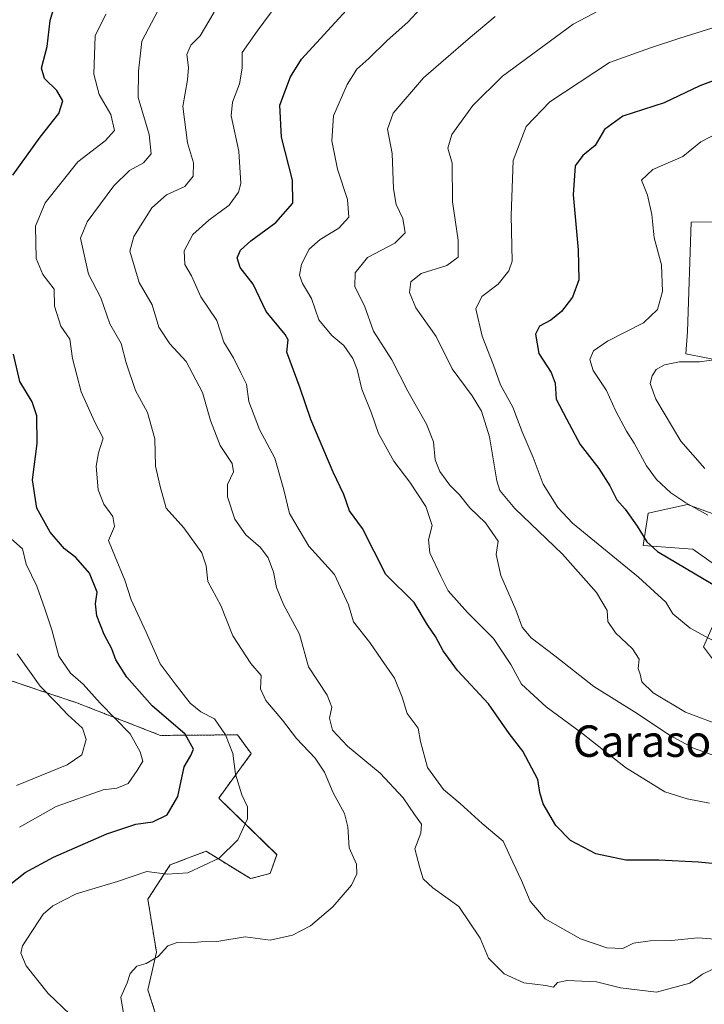
# Model space of a CAD drawing. Units: metres. Extents: x 628172 to 631634, y 4715736 to 4718113.
# Drawn here: x 629028 to 629202, y 4716868 to 4717119 of the extents above; entities that cross this region are included whole.
import ezdxf
from ezdxf.enums import TextEntityAlignment as Align

# ---------------------------------------------------------------- set-up
doc = ezdxf.new("R2010")
doc.units = ezdxf.units.M
doc.header["$MEASUREMENT"] = 0
doc.linetypes.add('TRAZOS', pattern=[0.75, 0.5, -0.25])
for name, color, linetype, lineweight in [('Arbolado forestal', 92, 'TRAZOS', 0), ('Arbolado forestal CxS', 92, 'Continuous', 0), ('Cultivos herbáceos CxS', 92, 'Continuous', 0), ('Curva de nivel maestra', 36, 'Continuous', 30), ('Curva de nivel normal', 36, 'Continuous', 0), ('Matorral', 135, 'Continuous', 0), ('Matorral CxS', 135, 'Continuous', 0), ('Texto cartográfico', 19, 'Continuous', 0)]:
    doc.layers.add(name, color=color, linetype=linetype, lineweight=lineweight)
doc.styles.add('Arial', font='txt', dxfattribs={"height": 0.2})

# ---------------------------------------------------------------- blocks, each defined once
blk = doc.blocks.new('*U151')
at = {"layer": 'Matorral CxS', "color": 135, "linetype": 'Continuous', "lineweight": 0}
for points in [[(629223.98, 4717067.37, 637.6), (629198.97, 4717067.15, 633.38), (629198.1, 4717039.3, 633.62), (629197.66, 4717033.64, 634.18), (629244.21, 4717024.5, 639.2)], [(629215.5, 4716989.03, 631.44), (629198.1, 4716995.34, 629.47), (629188.09, 4716993.16, 625.97), (629186.79, 4716984.89, 624.03), (629199.4, 4716984.02, 627.29), (629209.84, 4716976.62, 627.09), (629202.1, 4716959.13, 619.64), (629210.28, 4716948.34, 618.34)], [(629064.75, 4716859.77, 585.79), (629060.84, 4716871.95, 585.45), (629063.01, 4716881.53, 584.8), (629060.84, 4716895.02, 580.92), (629066.49, 4716903.72, 579.41), (629072.31, 4716905.94, 579.03), (629075.63, 4716907.2, 579.02), (629086.94, 4716900.24, 581.66), (629091.9, 4716901.55, 581.88), (629093.64, 4716906.33, 581.55), (629078.85, 4716920.7, 578.7), (629087.11, 4716932.01, 581.33), (629083.63, 4716936.8, 580.69), (629064.05, 4716936.65, 572.44), (629042.81, 4716944.92, 567.05), (629018.39, 4716953.09, 559.62)]]:
    blk.add_polyline3d(points, dxfattribs=at)
blk = doc.blocks.new('*U156')
at = {"layer": 'Cultivos herbáceos CxS', "color": 92, "linetype": 'Continuous', "lineweight": 0}
for points in [[(629210.28, 4716948.34, 618.34), (629202.1, 4716959.13, 619.64), (629209.84, 4716976.62, 627.09), (629199.4, 4716984.02, 627.29), (629186.79, 4716984.89, 624.03), (629188.09, 4716993.16, 625.97), (629198.1, 4716995.34, 629.47), (629215.5, 4716989.03, 631.44)], [(629244.21, 4717024.5, 639.2), (629197.66, 4717033.64, 634.18), (629198.1, 4717039.3, 633.62), (629198.97, 4717067.15, 633.38), (629223.98, 4717067.37, 637.6)]]:
    blk.add_polyline3d(points, dxfattribs=at)
blk = doc.blocks.new('*U165')
at = {"layer": 'Curva de nivel normal', "color": 36, "linetype": 'Continuous', "lineweight": 0}
blk.add_polyline3d([(629095.63, 4717125.29, 595), (629088.63, 4717115.67, 595), (629084.8, 4717110.28, 595), (629084.82, 4717106.29, 595), (629084.15, 4717102.29, 595), (629082.37, 4717097.64, 595), (629082.02, 4717094.17, 595), (629083.93, 4717085.21, 595), (629084.52, 4717076.98, 595), (629083.9, 4717074.77, 595), (629081.5, 4717071.48, 595), (629076.31, 4717067.64, 595), (629072.28, 4717063.96, 595), (629070.04, 4717059.84, 595), (629070.26, 4717056.4, 595), (629071.95, 4717053.45, 595), (629074.32, 4717048.11, 595), (629078.37, 4717042.11, 595), (629080.14, 4717036.58, 595), (629082.58, 4717032.66, 595), (629084.57, 4717028.62, 595), (629085.89, 4717025.93, 595), (629086.55, 4717021.54, 595), (629089.2, 4717014.39, 595), (629093.15, 4717007.17, 595), (629095.45, 4716999.04, 595), (629096.83, 4716993.1, 595), (629101.78, 4716984.77, 595), (629108.34, 4716977.54, 595), (629111.85, 4716969.81, 595), (629113.1, 4716965.5, 595), (629117.3, 4716960.31, 595), (629120.26, 4716955.92, 595), (629123.59, 4716951.24, 595), (629125.55, 4716946.34, 595), (629126.79, 4716942.23, 595), (629129.61, 4716938.48, 595), (629130.15, 4716935.12, 595), (629131.91, 4716928.48, 595), (629135.99, 4716922.88, 595), (629140.29, 4716919.3, 595), (629145.83, 4716914.29, 595), (629151.23, 4716909.8, 595), (629153.66, 4716904.46, 595), (629155.89, 4716899.79, 595), (629158.07, 4716894.52, 595), (629161.86, 4716890.05, 595), (629170.84, 4716884.91, 595), (629177.58, 4716882.69, 595), (629181.63, 4716882.51, 595), (629184.37, 4716883.86, 595), (629188.59, 4716884.43, 595), (629193.97, 4716884.5, 595), (629200.66, 4716885.17, 595), (629210.27, 4716884.43, 595)], dxfattribs=at)
blk = doc.blocks.new('*U168')
at = {"layer": 'Curva de nivel normal', "color": 36, "linetype": 'Continuous', "lineweight": 0}
blk.add_polyline3d([(629050.16, 4717120.01, 580), (629047.44, 4717114.5, 580), (629047.12, 4717104.77, 580), (629048.47, 4717099.6, 580), (629051.46, 4717094.48, 580), (629052.31, 4717090.45, 580), (629049.99, 4717087.78, 580), (629042.99, 4717082.44, 580), (629034.72, 4717072.01, 580), (629032.23, 4717066.1, 580), (629032.45, 4717057.9, 580), (629034.1, 4717053.83, 580), (629036.98, 4717050.11, 580), (629037.06, 4717045.78, 580), (629038.7, 4717040.71, 580), (629041, 4717037.38, 580), (629041.66, 4717032.48, 580), (629043.86, 4717024.01, 580), (629047.3, 4717016.44, 580), (629049.43, 4717012.25, 580), (629048.27, 4717008.5, 580), (629047.72, 4717005.12, 580), (629048.18, 4716999.06, 580), (629049.64, 4716995.4, 580), (629051.95, 4716992.34, 580), (629052.38, 4716989.78, 580), (629050.82, 4716986.19, 580), (629052.51, 4716982.01, 580), (629055, 4716976.14, 580), (629056.62, 4716971.1, 580), (629060.38, 4716962.87, 580), (629063.97, 4716954.84, 580), (629067.78, 4716949.77, 580), (629071.58, 4716944.86, 580), (629074.29, 4716942.65, 580), (629077.75, 4716940.84, 580), (629080.6, 4716936.83, 580), (629082.46, 4716932.05, 580), (629083.12, 4716926.8, 580), (629084.71, 4716921.54, 580), (629086.14, 4716918.51, 580), (629086.19, 4716915.45, 580), (629083.75, 4716910.08, 580), (629078.96, 4716905.45, 580), (629070.96, 4716901.75, 580), (629065.78, 4716901.38, 580), (629060.55, 4716902.07, 580), (629053.11, 4716899.48, 580), (629042.61, 4716896.34, 580), (629036.7, 4716893.34, 580), (629034.21, 4716891.18, 580), (629028.98, 4716883.16, 580), (629028.54, 4716881.3, 580), (629029.88, 4716878.04, 580), (629035.52, 4716871.01, 580), (629041.01, 4716865.8, 580)], dxfattribs=at)
blk = doc.blocks.new('*U172')
at = {"layer": 'Curva de nivel normal', "color": 36, "linetype": 'Continuous', "lineweight": 0}
blk.add_polyline3d([(629077.68, 4717120.5, 590), (629074.1, 4717114.5, 590), (629071.74, 4717112.11, 590), (629070.72, 4717109.78, 590), (629071.21, 4717106.44, 590), (629070.93, 4717103.3, 590), (629069.76, 4717096.54, 590), (629070.93, 4717087.3, 590), (629072.44, 4717082.21, 590), (629072.32, 4717078.83, 590), (629070.24, 4717076.21, 590), (629065.54, 4717074.11, 590), (629061.83, 4717070.78, 590), (629057.26, 4717063.44, 590), (629056.27, 4717059.78, 590), (629058.59, 4717051.78, 590), (629061.92, 4717046.11, 590), (629063.65, 4717040.44, 590), (629066.41, 4717036.2, 590), (629070.57, 4717031.68, 590), (629074.7, 4717023.85, 590), (629076.73, 4717016.72, 590), (629079.2, 4717010.38, 590), (629082.31, 4717005.8, 590), (629082.6, 4717003.62, 590), (629081.08, 4717000.44, 590), (629081.09, 4716997.26, 590), (629082.94, 4716991.63, 590), (629085.79, 4716987.61, 590), (629089.49, 4716984.4, 590), (629091.44, 4716981.79, 590), (629092.82, 4716978.11, 590), (629093.58, 4716974.22, 590), (629095.37, 4716969.93, 590), (629099.37, 4716962.42, 590), (629101.68, 4716954.1, 590), (629106.42, 4716946.84, 590), (629107.58, 4716943.86, 590), (629107.07, 4716941.02, 590), (629107.81, 4716938.01, 590), (629111.63, 4716933.88, 590), (629119.9, 4716927.06, 590), (629125.78, 4716920.81, 590), (629128.68, 4716916.51, 590), (629130.41, 4716914.12, 590), (629130.24, 4716911.79, 590), (629128.75, 4716907.84, 590), (629129.96, 4716903.01, 590), (629130.86, 4716900.21, 590), (629133.28, 4716897.93, 590), (629139.94, 4716893.16, 590), (629145.34, 4716885.12, 590), (629147.45, 4716880.05, 590), (629151.48, 4716876.07, 590), (629156.41, 4716873.79, 590), (629162.03, 4716873.08, 590), (629163.96, 4716872.61, 590), (629165, 4716873.84, 590), (629167.47, 4716874.38, 590), (629174.96, 4716874.02, 590), (629181.01, 4716872.44, 590), (629190.15, 4716871.34, 590), (629198.65, 4716873.69, 590), (629201.85, 4716875.93, 590), (629204.71, 4716877.28, 590)], dxfattribs=at)
blk = doc.blocks.new('*U178')
at = {"layer": 'Curva de nivel normal', "color": 36, "linetype": 'Continuous', "lineweight": 0}
blk.add_polyline3d([(629063.48, 4717121, 585), (629059.32, 4717113.18, 585), (629058.42, 4717105.5, 585), (629058.36, 4717098.85, 585), (629061.14, 4717089.37, 585), (629061.7, 4717084.51, 585), (629059.71, 4717082.17, 585), (629056.19, 4717080.25, 585), (629052.15, 4717076.35, 585), (629045.41, 4717067.17, 585), (629043.73, 4717063.09, 585), (629045.73, 4717053.92, 585), (629048.89, 4717047.91, 585), (629051.18, 4717041.31, 585), (629054.05, 4717036.24, 585), (629055.32, 4717031.37, 585), (629057.67, 4717024.32, 585), (629060.77, 4717018.74, 585), (629062.6, 4717012.02, 585), (629062.78, 4717005.09, 585), (629063.94, 4716999.97, 585), (629065.5, 4716994.46, 585), (629069.99, 4716989.4, 585), (629074.53, 4716983.1, 585), (629075.65, 4716979.78, 585), (629076.07, 4716975.77, 585), (629079.43, 4716969.71, 585), (629082.44, 4716961.93, 585), (629087.06, 4716954.89, 585), (629089.61, 4716951.9, 585), (629089.49, 4716948.52, 585), (629090.86, 4716945.56, 585), (629095.04, 4716940.49, 585), (629098.64, 4716935.88, 585), (629103.4, 4716930.9, 585), (629105.76, 4716927.3, 585), (629107.97, 4716922.07, 585), (629110.87, 4716916.78, 585), (629111.65, 4716913.41, 585), (629112.01, 4716908.11, 585), (629113.88, 4716903.92, 585), (629113.95, 4716901.45, 585), (629112.64, 4716898.62, 585), (629107.89, 4716893.07, 585), (629102.18, 4716888.22, 585), (629097.63, 4716885.9, 585), (629091.96, 4716884.6, 585), (629085.55, 4716885.47, 585), (629078.37, 4716884.23, 585), (629074.37, 4716884.14, 585), (629071.66, 4716883.92, 585), (629068.29, 4716884.02, 585), (629065.9, 4716883.16, 585), (629063.46, 4716880.42, 585), (629060.43, 4716878.68, 585), (629058.01, 4716877.96, 585), (629056.3, 4716876.15, 585), (629055.6, 4716873.79, 585), (629053.97, 4716870.12, 585), (629054.71, 4716865.45, 585)], dxfattribs=at)
blk = doc.blocks.new('*U179')
at = {"layer": 'Curva de nivel normal', "color": 36, "linetype": 'Continuous', "lineweight": 0}
blk.add_polyline3d([(629023.82, 4716988.66, 570), (629028.97, 4716984.11, 570), (629029.89, 4716980.16, 570), (629032.64, 4716974.58, 570), (629034.66, 4716968.81, 570), (629036.38, 4716963.53, 570), (629038.22, 4716956.76, 570), (629041.19, 4716952.45, 570), (629044.38, 4716949.71, 570), (629048.71, 4716944.81, 570), (629056.32, 4716937.04, 570), (629058.85, 4716932.45, 570), (629059.58, 4716930.12, 570), (629058.08, 4716927.74, 570), (629055.82, 4716924.42, 570), (629052.97, 4716923.28, 570), (629049.46, 4716922.83, 570), (629037.48, 4716918.56, 570), (629028.21, 4716913.29, 570)], dxfattribs=at)
blk = doc.blocks.new('*U189')
at = {"layer": 'Curva de nivel normal', "color": 36, "linetype": 'Continuous', "lineweight": 0}
blk.add_polyline3d([(629027.58, 4716957.37, 565), (629033.45, 4716949.17, 565), (629037.88, 4716944.71, 565), (629040.52, 4716941.84, 565), (629044.24, 4716938.45, 565), (629045.15, 4716935.61, 565), (629044.04, 4716931.74, 565), (629040.29, 4716929.19, 565), (629027.46, 4716923.88, 565)], dxfattribs=at)
blk = doc.blocks.new('*U197')
at = {"layer": 'Curva de nivel normal', "color": 36, "linetype": 'Continuous', "lineweight": 0}
blk.add_polyline3d([(629134.63, 4717126.38, 605), (629126.96, 4717117.93, 605), (629121.73, 4717113.34, 605), (629117.03, 4717108.74, 605), (629114.01, 4717105.98, 605), (629111.49, 4717102.12, 605), (629108.03, 4717094.14, 605), (629107.6, 4717087.78, 605), (629109.08, 4717080.62, 605), (629111.63, 4717072.9, 605), (629111.93, 4717068.38, 605), (629109.36, 4717065.6, 605), (629104.63, 4717062.75, 605), (629101.89, 4717060.26, 605), (629099.91, 4717056.44, 605), (629099.41, 4717053.62, 605), (629100.16, 4717051.51, 605), (629102.41, 4717047.71, 605), (629104.28, 4717042.31, 605), (629107.64, 4717038.32, 605), (629110.69, 4717035.75, 605), (629112.93, 4717032.46, 605), (629114.03, 4717029.64, 605), (629115.22, 4717024.67, 605), (629117.74, 4717018.58, 605), (629119.52, 4717013.37, 605), (629123.39, 4717006.39, 605), (629127.48, 4717001.02, 605), (629131.49, 4716994.88, 605), (629133.16, 4716990.05, 605), (629132.18, 4716986.4, 605), (629132.56, 4716983.06, 605), (629135.35, 4716977.1, 605), (629137.23, 4716973.42, 605), (629142.16, 4716967.91, 605), (629148.74, 4716961.27, 605), (629153.12, 4716954.66, 605), (629155.84, 4716949.72, 605), (629162.14, 4716943.88, 605), (629171.09, 4716937.3, 605), (629182.32, 4716928.5, 605), (629192.27, 4716922.33, 605), (629197.96, 4716920.5, 605), (629203.63, 4716919.45, 605)], dxfattribs=at)
blk = doc.blocks.new('*U205')
at = {"layer": 'Curva de nivel maestra', "color": 36, "linetype": 'Continuous', "lineweight": 30}
blk.add_polyline3d([(629206.04, 4716903.92, 600), (629200.85, 4716904.43, 600), (629190.77, 4716904.9, 600), (629182.43, 4716904.97, 600), (629174.77, 4716906.54, 600), (629168.28, 4716909.93, 600), (629164.61, 4716913.71, 600), (629161.38, 4716919.27, 600), (629160.56, 4716922.12, 600), (629159.97, 4716925.42, 600), (629156.16, 4716932.64, 600), (629152.73, 4716937.15, 600), (629147.48, 4716944.72, 600), (629139.62, 4716953.18, 600), (629135.92, 4716958.12, 600), (629133.98, 4716961.83, 600), (629131.98, 4716964.8, 600), (629128.58, 4716970.42, 600), (629121.38, 4716977.58, 600), (629115.46, 4716989.28, 600), (629112.11, 4716993.78, 600), (629110.65, 4716997.87, 600), (629107.94, 4717003.6, 600), (629102.26, 4717017, 600), (629099.53, 4717024.92, 600), (629096.18, 4717034.11, 600), (629096.51, 4717037.22, 600), (629095.72, 4717038.61, 600), (629090.91, 4717044.44, 600), (629087.6, 4717051.38, 600), (629084.32, 4717055.57, 600), (629083.56, 4717058.06, 600), (629084.36, 4717060.05, 600), (629087, 4717062.37, 600), (629093.39, 4717067.06, 600), (629097.73, 4717071.94, 600), (629097.64, 4717077.78, 600), (629094.8, 4717088.72, 600), (629094.43, 4717096.85, 600), (629097.11, 4717104.11, 600), (629099.9, 4717108.53, 600), (629112.29, 4717122.05, 600)], dxfattribs=at)
blk = doc.blocks.new('*U209')
at = {"layer": 'Curva de nivel maestra', "color": 36, "linetype": 'Continuous', "lineweight": 30}
for points in [[(629023.93, 4716897.34, 575), (629029.63, 4716901.8, 575), (629036.86, 4716905.71, 575), (629050.43, 4716911.63, 575), (629057.75, 4716914.06, 575), (629062.11, 4716914.64, 575), (629065.78, 4716916.47, 575), (629068.44, 4716921.12, 575), (629070.06, 4716928.69, 575), (629071.75, 4716931.51, 575), (629072.47, 4716933.19, 575), (629070.31, 4716936.94, 575), (629061.92, 4716944.13, 575), (629055.5, 4716951.45, 575), (629052.71, 4716955.86, 575), (629051.66, 4716958.7, 575), (629049.73, 4716962.28, 575), (629047.83, 4716967.08, 575), (629047.55, 4716970.11, 575), (629047.91, 4716973.1, 575), (629046.02, 4716977.9, 575), (629042.54, 4716981.86, 575), (629039.67, 4716984.09, 575), (629035.99, 4716988.31, 575), (629032.58, 4716994.38, 575), (629031.49, 4717001.64, 575), (629032.69, 4717010.84, 575), (629032.58, 4717017.86, 575), (629031.39, 4717021.42, 575), (629028.32, 4717026.58, 575), (629026.67, 4717033.58, 575)], [(629026.48, 4717079.07, 575), (629033.49, 4717088.77, 575), (629038.2, 4717094.71, 575), (629039.24, 4717097.97, 575), (629037.69, 4717100.57, 575), (629034.52, 4717103.67, 575), (629033.83, 4717106.31, 575), (629035.24, 4717111.78, 575), (629035.98, 4717118.39, 575), (629038.38, 4717126.44, 575)]]:
    blk.add_polyline3d(points, dxfattribs=at)

msp = doc.modelspace()

# ---------------------------------------------------------------- linework, layer by layer
at = {"layer": 'Arbolado forestal', "color": 92, "linetype": 'TRAZOS', "lineweight": 0}
msp.add_polyline3d([(629064.75, 4716859.77, 585.79), (629060.84, 4716871.95, 585.45), (629063.01, 4716881.53, 584.8), (629060.84, 4716895.02, 580.92), (629066.49, 4716903.72, 579.41), (629072.3, 4716905.94, 579.03), (629075.63, 4716907.21, 579.02), (629086.94, 4716900.24, 581.66), (629091.9, 4716901.55, 581.88), (629093.64, 4716906.34, 581.55), (629078.85, 4716920.7, 578.7), (629087.11, 4716932.01, 581.33), (629083.63, 4716936.8, 580.69), (629064.05, 4716936.65, 572.44), (629042.81, 4716944.92, 567.05), (629018.39, 4716953.09, 559.62)], dxfattribs=at)
at = {"layer": 'Arbolado forestal CxS', "color": 92, "linetype": 'Continuous', "lineweight": 0}
msp.add_polyline3d([(629018.39, 4716953.09, 559.62), (629042.81, 4716944.92, 567.05), (629064.05, 4716936.65, 572.44), (629083.63, 4716936.8, 580.69), (629087.11, 4716932.01, 581.33), (629078.85, 4716920.7, 578.7), (629093.64, 4716906.33, 581.55), (629091.9, 4716901.55, 581.88), (629086.94, 4716900.24, 581.66), (629075.63, 4716907.2, 579.02), (629072.3, 4716905.94, 579.03), (629066.49, 4716903.72, 579.41), (629060.84, 4716895.02, 580.92), (629063.01, 4716881.53, 584.8), (629060.84, 4716871.95, 585.45), (629064.75, 4716859.77, 585.79)], dxfattribs=at)
at = {"layer": 'Cultivos herbáceos CxS', "color": 92, "linetype": 'Continuous', "lineweight": 0}
for points in [[(629223.98, 4717067.37, 637.6), (629198.97, 4717067.15, 633.38), (629198.1, 4717039.3, 633.62), (629197.66, 4717033.64, 634.18), (629244.21, 4717024.5, 639.2)], [(629215.5, 4716989.03, 631.44), (629198.1, 4716995.34, 629.47), (629188.09, 4716993.16, 625.97), (629186.79, 4716984.89, 624.03), (629199.4, 4716984.02, 627.29), (629209.84, 4716976.63, 627.09), (629202.1, 4716959.13, 619.64), (629210.28, 4716948.34, 618.34)]]:
    msp.add_polyline3d(points, dxfattribs=at)
at = {"layer": 'Curva de nivel maestra', "color": 36, "linetype": 'Continuous', "lineweight": 30}
msp.add_polyline3d([(629210.47, 4717105.24, 625), (629201.17, 4717101.81, 625), (629192.12, 4717097.43, 625), (629181.59, 4717094.08, 625), (629176.99, 4717090.66, 625), (629174.55, 4717086.58, 625), (629171.46, 4717084.11, 625), (629169.51, 4717081.44, 625), (629169.02, 4717074.11, 625), (629170.3, 4717060.11, 625), (629170.41, 4717052.44, 625), (629168.82, 4717048.1, 625), (629166.07, 4717044.38, 625), (629163.32, 4717042.2, 625), (629160.43, 4717040.72, 625), (629159.42, 4717038.67, 625), (629160.26, 4717033.74, 625), (629163.4, 4717028.88, 625), (629164.41, 4717026.23, 625), (629164.66, 4717022.15, 625), (629167.3, 4717017.12, 625), (629170.77, 4717010.59, 625), (629175.49, 4717004.54, 625), (629178.36, 4717000.12, 625), (629180.06, 4716996.53, 625), (629182.2, 4716994.13, 625), (629185.24, 4716989.86, 625), (629187.77, 4716985.9, 625), (629190.42, 4716983.44, 625), (629204.6, 4716974.98, 625)], dxfattribs=at)
at = {"layer": 'Curva de nivel normal', "color": 36, "linetype": 'Continuous', "lineweight": 0}
for points in [[(629203.33, 4717133.94, 615), (629196.89, 4717131.82, 615), (629185.29, 4717126.13, 615), (629168.98, 4717117.48, 615), (629151.03, 4717104.2, 615), (629143.49, 4717096.81, 615), (629138.16, 4717089.37, 615), (629137.15, 4717085.96, 615), (629138.26, 4717082.11, 615), (629138.28, 4717072.33, 615), (629139.73, 4717062.59, 615)], [(629149.15, 4717119.39, 610), (629142.29, 4717113.62, 610), (629130.96, 4717103.79, 610), (629123.19, 4717094.81, 610), (629121.77, 4717090.81, 610), (629122.94, 4717084.55, 610), (629123.29, 4717075.62, 610), (629124, 4717071.62, 610), (629125.67, 4717068.07, 610), (629126.28, 4717064.44, 610), (629123.68, 4717061.78, 610), (629116.72, 4717058.11, 610), (629113.58, 4717054.26, 610), (629113.49, 4717050.7, 610), (629115.89, 4717045.83, 610), (629118.2, 4717039.4, 610), (629122.91, 4717032.1, 610), (629126.95, 4717024.19, 610), (629131.66, 4717015.81, 610), (629133.44, 4717011.28, 610), (629133.93, 4717006.72, 610), (629135.09, 4717003.74, 610), (629137.65, 4717000.3, 610), (629140.11, 4716997.8, 610), (629142.69, 4716994.47, 610), (629146.71, 4716990.7, 610), (629149.92, 4716986.07, 610), (629149.43, 4716982.66, 610), (629150.56, 4716977.32, 610)], [(629204.29, 4717116.48, 620), (629196.14, 4717113.9, 620), (629188.68, 4717111.42, 620), (629178.21, 4717107.73, 620), (629163.1, 4717097.72, 620), (629157.03, 4717091.44, 620), (629153.73, 4717082.78, 620), (629153.21, 4717068.78, 620), (629153.46, 4717057.25, 620), (629152.66, 4717054.74, 620), (629149.92, 4717051.33, 620), (629145.74, 4717048.25, 620), (629144.23, 4717045.11, 620), (629145.83, 4717038.11, 620), (629148.75, 4717030.78, 620), (629150.54, 4717025.78, 620), (629153.69, 4717020.07, 620), (629156.01, 4717013.8, 620), (629158.81, 4717007.3, 620), (629161.38, 4717000.53, 620), (629165.08, 4716994.58, 620), (629168.82, 4716990.64, 620), (629185.62, 4716976.88, 620), (629192.59, 4716970.5, 620), (629194.3, 4716967.56, 620), (629198.73, 4716963.88, 620), (629206.7, 4716959.6, 620)], [(629205.91, 4717089.84, 630), (629201.43, 4717087.59, 630), (629196.91, 4717083.8, 630), (629189.22, 4717080.52, 630), (629186.38, 4717077.82, 630), (629187.88, 4717073.97, 630), (629188.96, 4717069.07, 630), (629189.6, 4717063.12, 630), (629191.49, 4717056.28, 630), (629191.71, 4717049.54, 630), (629190.41, 4717044.94, 630), (629186.85, 4717041.54, 630), (629177.74, 4717036.89, 630), (629174.14, 4717034.43, 630), (629173.25, 4717032.19, 630), (629174.07, 4717029.44, 630), (629177.43, 4717024.34, 630), (629179.77, 4717019.26, 630), (629182.53, 4717014.01, 630), (629184.5, 4717010.98, 630), (629187.66, 4717005.14, 630), (629190.22, 4717001.7, 630), (629193.87, 4716998.34, 630), (629197.67, 4716995.75, 630), (629203.22, 4716992.61, 630)], [(629139.73, 4717062.59, 615), (629139.79, 4717058.27, 615), (629136.84, 4717056.11, 615), (629130.33, 4717054.1, 615), (629127.74, 4717051.98, 615), (629127.38, 4717049.25, 615), (629129.02, 4717045.31, 615), (629134.14, 4717038.04, 615), (629138.21, 4717029.84, 615), (629143.32, 4717022.96, 615), (629145.65, 4717019.09, 615), (629147.72, 4717012.54, 615), (629149.56, 4717001.38, 615), (629150.38, 4716998.87, 615), (629154.13, 4716994.35, 615), (629166.31, 4716982.74, 615), (629174.9, 4716973, 615), (629177.6, 4716968.38, 615), (629177.77, 4716965.59, 615), (629179.72, 4716962.72, 615), (629184.08, 4716958.62, 615), (629185.8, 4716956, 615), (629185.55, 4716953.67, 615), (629186.02, 4716952.18, 615), (629186.44, 4716950.26, 615), (629189.33, 4716947.49, 615), (629197.6, 4716942.58, 615), (629207.45, 4716938.85, 615)], [(629206.02, 4717032.26, 635), (629201.16, 4717031.65, 635), (629196.03, 4717031.65, 635), (629192.25, 4717030.86, 635), (629190.13, 4717029.65, 635), (629189.06, 4717028.04, 635), (629188.56, 4717026.11, 635), (629190, 4717022.11, 635), (629196.38, 4717011.49, 635), (629202.5, 4717004.5, 635)], [(629150.56, 4716977.32, 610), (629154.44, 4716968.6, 610), (629156.01, 4716964.16, 610), (629158.33, 4716961.48, 610), (629164.35, 4716956.92, 610), (629174.23, 4716949.07, 610), (629185.28, 4716942.2, 610), (629193.51, 4716936.7, 610), (629199.59, 4716933.42, 610), (629206.49, 4716930.94, 610)]]:
    msp.add_polyline3d(points, dxfattribs=at)
at = {"layer": 'Matorral', "color": 135, "linetype": 'Continuous', "lineweight": 0}
for points in [[(629223.98, 4717067.37, 637.6), (629198.97, 4717067.15, 633.38), (629198.1, 4717039.3, 633.62), (629197.66, 4717033.64, 634.18), (629244.21, 4717024.5, 639.2)], [(629215.5, 4716989.03, 631.44), (629198.1, 4716995.34, 629.47), (629188.09, 4716993.16, 625.97), (629186.79, 4716984.89, 624.03), (629199.4, 4716984.02, 627.29), (629209.84, 4716976.63, 627.09), (629202.1, 4716959.13, 619.64), (629210.28, 4716948.34, 618.34)], [(629064.75, 4716859.77, 585.79), (629060.84, 4716871.95, 585.45), (629063.01, 4716881.53, 584.8), (629060.84, 4716895.02, 580.92), (629066.49, 4716903.72, 579.41), (629072.3, 4716905.94, 579.03), (629075.63, 4716907.21, 579.02), (629086.94, 4716900.24, 581.66), (629091.9, 4716901.55, 581.88), (629093.64, 4716906.34, 581.55), (629078.85, 4716920.7, 578.7), (629087.11, 4716932.01, 581.33), (629083.63, 4716936.8, 580.69), (629064.05, 4716936.65, 572.44), (629042.81, 4716944.92, 567.05), (629018.39, 4716953.09, 559.62)]]:
    msp.add_polyline3d(points, dxfattribs=at)

# ---------------------------------------------------------------- block references
at = {"layer": 'Cultivos herbáceos CxS', "color": 92, "linetype": 'Continuous', "lineweight": 0}
msp.add_blockref('*U156', (0, 0), dxfattribs=at)
at = {"layer": 'Curva de nivel maestra', "color": 36, "linetype": 'Continuous', "lineweight": 30}
for name in ['*U209', '*U205']:
    msp.add_blockref(name, (0, 0), dxfattribs=at)
at = {"layer": 'Curva de nivel normal', "color": 36, "linetype": 'Continuous', "lineweight": 0}
for name in ['*U179', '*U189', '*U168', '*U178', '*U172', '*U165', '*U197']:
    msp.add_blockref(name, (0, 0), dxfattribs=at)
at = {"layer": 'Matorral CxS', "color": 135, "linetype": 'Continuous', "lineweight": 0}
msp.add_blockref('*U151', (0, 0), dxfattribs=at)

# ---------------------------------------------------------------- texts
at = {"layer": 'Texto cartográfico', "color": 19, "linetype": 'Continuous', "lineweight": 0, "style": 'Arial'}
msp.add_text('Carasol de las Viñas', height=8, dxfattribs=at).set_placement((629218.92, 4716935.2), align=Align.MIDDLE_CENTER)

doc.saveas('drawing.dxf')
